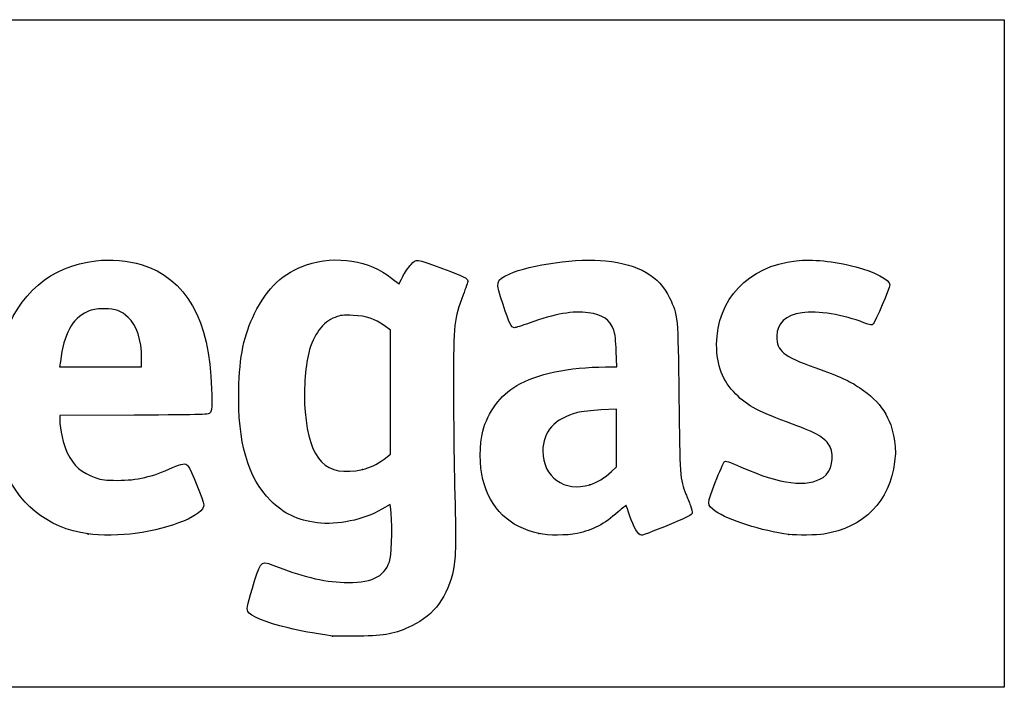
# Model space of a CAD drawing. Units: millimetres. Extents: x 0 to 396, y -5 to 204.
# Drawn here: x 262 to 291, y 185 to 204 of the extents above; entities that cross this region are included whole.
import ezdxf

# ---------------------------------------------------------------- set-up
doc = ezdxf.new("R2010")
doc.units = ezdxf.units.MM
doc.layers.add('Predeterminado', color=7, linetype='Continuous')

# ---------------------------------------------------------------- blocks, each defined once
blk = doc.blocks.new('SE205')
at = {"color": 7, "linetype": 'Continuous'}
for p, q in [((273.054, 190.002), (272.814, 189.861)), ((273.076, 189.865), (273.054, 190.002))]:
    blk.add_line(p, q, dxfattribs=at)
blk = doc.blocks.new('SE204')
blk.add_blockref('SE205', (0, 0))
blk = doc.blocks.new('SE207')
at = {"color": 7, "linetype": 'Continuous'}
blk.add_point((271.401, 186.228), dxfattribs=at)
blk = doc.blocks.new('SE206')
blk.add_blockref('SE207', (0, 0))
blk = doc.blocks.new('SE209')
at = {"color": 7, "linetype": 'Continuous'}
for p, q in [((273.071, 194.998), (272.884, 195.131)), ((273.071, 193.22), (273.071, 194.998)), ((273.071, 191.442), (273.071, 193.22)), ((272.881, 191.3), (273.071, 191.442))]:
    blk.add_line(p, q, dxfattribs=at)
blk = doc.blocks.new('SE208')
blk.add_blockref('SE209', (0, 0))
blk = doc.blocks.new('SE211')
at = {"color": 7, "linetype": 'Continuous'}
blk.add_point((272.264, 191.003), dxfattribs=at)
blk = doc.blocks.new('SE210')
blk.add_blockref('SE211', (0, 0))
blk = doc.blocks.new('SE267')
at = {"color": 7, "linetype": 'Continuous'}
for p, q in [((265.717, 192.563), (263.582, 192.554)), ((263.582, 192.554), (263.582, 192.427))]:
    blk.add_line(p, q, dxfattribs=at)
blk = doc.blocks.new('SE266')
blk.add_blockref('SE267', (0, 0))
blk = doc.blocks.new('SE269')
at = {"color": 7, "linetype": 'Continuous'}
blk.add_point((264.392, 189.153), dxfattribs=at)
blk = doc.blocks.new('SE268')
blk.add_blockref('SE269', (0, 0))
blk = doc.blocks.new('SE271')
at = {"color": 7, "linetype": 'Continuous'}
for p, q in [((263.598, 194.101), (263.578, 193.944)), ((265.929, 193.944), (265.929, 194.2)), ((265.929, 194.2), (265.929, 194.2)), ((263.578, 193.944), (264.754, 193.944)), ((264.754, 193.944), (265.929, 193.944))]:
    blk.add_line(p, q, dxfattribs=at)
blk = doc.blocks.new('SE270')
blk.add_blockref('SE271', (0, 0))
blk = doc.blocks.new('SE273')
at = {"color": 7, "linetype": 'Continuous'}
for p, q in [((279.56, 193.944), (279.542, 194.398)), ((279.233, 193.943), (279.56, 193.944))]:
    blk.add_line(p, q, dxfattribs=at)
blk = doc.blocks.new('SE272')
blk.add_blockref('SE273', (0, 0))
blk = doc.blocks.new('SE275')
at = {"color": 7, "linetype": 'Continuous'}
blk.add_point((277.319, 189.166), dxfattribs=at)
blk = doc.blocks.new('SE274')
blk.add_blockref('SE275', (0, 0))
blk = doc.blocks.new('SE277')
at = {"color": 7, "linetype": 'Continuous'}
for p, q in [((279.551, 192.73), (279.096, 192.711)), ((279.551, 191.903), (279.551, 192.73)), ((279.551, 191.076), (279.551, 191.903)), ((279.406, 190.942), (279.551, 191.076))]:
    blk.add_line(p, q, dxfattribs=at)
blk = doc.blocks.new('SE276')
blk.add_blockref('SE277', (0, 0))
blk = doc.blocks.new('SE279')
at = {"color": 7, "linetype": 'Continuous'}
blk.add_point((278.779, 190.566), dxfattribs=at)
blk = doc.blocks.new('SE278')
blk.add_blockref('SE279', (0, 0))
blk = doc.blocks.new('SE281')
at = {"color": 7, "linetype": 'Continuous'}
blk.add_point((284.493, 189.139), dxfattribs=at)
blk = doc.blocks.new('SE280')
blk.add_blockref('SE281', (0, 0))

msp = doc.modelspace()

# ---------------------------------------------------------------- linework, layer by layer
at = {"color": 7, "linetype": 'Continuous'}
for points in [[(270.652939, 196.867928), (271.51612, 197.154003), (272.461106, 197.007132), (273.097665, 196.487966)], [(261.947843, 194.700004), (262.397013, 196.049394), (263.316621, 196.838165), (264.616887, 196.98931)], [(264.616887, 196.98931), (265.027662, 197.037059), (265.556537, 196.993537), (265.920648, 196.88202)], [(265.920648, 196.88202), (267.20691, 196.488078), (267.881167, 195.294724), (267.935708, 193.315606)], [(269.16957, 195.481147), (269.523115, 196.202737), (270.00491, 196.653159), (270.652939, 196.867928)], [(273.417801, 196.538901), (273.472353, 196.647883), (273.579407, 196.802197), (273.6557, 196.881819)], [(273.6557, 196.881819), (273.821504, 197.054863), (273.760869, 197.062581), (274.55842, 196.76692)], [(276.473132, 196.609119), (277.063095, 196.881779), (278.471559, 197.075016), (279.236663, 196.988267)], [(279.236663, 196.988267), (280.206679, 196.878285), (280.755057, 196.559293), (281.069008, 195.922388)], [(282.419013, 194.588481), (282.421658, 195.879559), (283.327595, 196.834227), (284.695856, 196.987815)], [(284.695856, 196.987815), (285.16886, 197.040909), (285.759196, 196.981766), (286.411043, 196.815977)], [(286.411043, 196.815977), (286.937577, 196.682061), (287.386363, 196.442463), (287.386363, 196.295273)], [(273.312566, 196.329191), (273.315893, 196.335549), (273.36325, 196.429918), (273.417801, 196.538901)], [(274.55842, 196.76692), (275.164011, 196.542421), (275.285786, 196.483006), (275.285786, 196.412035)], [(276.295207, 195.731786), (276.072173, 196.415841), (276.073955, 196.424633), (276.473132, 196.609119)], [(273.097665, 196.487966), (273.212535, 196.394282), (273.30924, 196.322833), (273.312566, 196.329191)], [(275.285786, 196.412035), (275.285786, 196.388435), (275.224418, 196.206526), (275.149407, 196.007791)], [(287.386363, 196.295273), (287.386363, 196.217443), (286.967217, 195.229671), (286.909848, 195.172301)], [(275.149407, 196.007791), (274.884382, 195.305603), (274.876582, 195.232063), (274.874424, 193.414791)], [(276.624402, 195.067875), (276.531658, 195.067875), (276.473291, 195.185584), (276.295207, 195.731786)], [(281.069008, 195.922388), (281.310665, 195.432146), (281.309945, 195.439819), (281.336427, 193.067643)], [(264.370538, 195.524339), (263.932137, 195.322341), (263.701476, 194.897173), (263.598254, 194.100821)], [(264.854825, 195.60946), (264.602985, 195.610235), (264.528583, 195.597159), (264.370538, 195.524339)], [(265.547607, 195.363296), (265.332408, 195.561659), (265.200886, 195.608392), (264.854825, 195.60946)], [(268.715908, 193.282545), (268.739061, 194.257348), (268.862087, 194.853578), (269.16957, 195.481147)], [(271.996149, 195.422676), (271.71292, 195.436005), (271.638339, 195.427958), (271.475802, 195.366536)], [(272.884491, 195.131422), (272.604851, 195.331668), (272.382759, 195.404483), (271.996149, 195.422676)], [(278.739035, 195.500006), (278.30636, 195.560186), (277.789003, 195.469127), (277.040808, 195.201106)], [(279.470369, 195.002783), (279.366856, 195.294527), (279.148372, 195.443073), (278.739035, 195.500006)], [(284.869024, 195.499202), (284.389391, 195.424785), (284.146318, 195.197675), (284.146318, 194.823956)], [(286.643269, 195.21268), (286.080186, 195.438099), (285.293747, 195.5651), (284.869024, 195.499202)], [(265.928755, 194.200006), (265.927629, 194.705211), (265.783138, 195.146191), (265.547607, 195.363296)], [(271.475802, 195.366536), (271.121579, 195.232674), (270.855223, 194.872674), (270.720193, 194.345264)], [(277.040808, 195.201106), (276.836252, 195.127829), (276.648868, 195.067875), (276.624402, 195.067875)], [(286.909848, 195.172301), (286.868723, 195.131176), (286.833555, 195.136503), (286.643269, 195.21268)], [(279.541759, 194.398376), (279.530119, 194.688536), (279.504293, 194.907163), (279.470369, 195.002783)], [(282.969887, 193.16423), (282.586098, 193.547788), (282.41777, 193.982982), (282.419013, 194.588481)], [(284.146318, 194.823956), (284.146318, 194.398977), (284.321588, 194.254797), (285.237353, 193.926446)], [(270.720193, 194.345264), (270.61631, 193.939523), (270.571449, 193.20139), (270.617788, 192.660336)], [(276.686751, 193.412042), (277.251921, 193.746506), (278.190339, 193.942349), (279.233022, 193.943437)], [(285.237353, 193.926446), (285.965776, 193.665267), (286.208779, 193.55588), (286.521447, 193.348417)], [(267.935708, 193.315606), (267.949875, 192.801624), (267.944562, 192.693407), (267.902412, 192.637842)], [(269.632238, 190.108535), (268.974195, 190.768091), (268.680356, 191.785895), (268.715908, 193.282545)], [(274.874424, 193.414791), (274.87337, 192.532871), (274.887393, 191.238506), (274.905577, 190.538425)], [(275.712112, 192.102258), (275.854919, 192.645845), (276.219146, 193.135317), (276.686751, 193.412042)], [(284.592651, 192.305866), (283.636196, 192.650553), (283.312609, 192.821716), (282.969887, 193.16423)], [(286.521447, 193.348417), (287.127099, 192.946548), (287.428173, 192.48472), (287.522068, 191.813516)], [(281.336427, 193.067643), (281.361587, 190.814079), (281.368235, 190.722453), (281.5373, 190.299849)], [(267.902412, 192.637842), (267.853296, 192.573086), (267.8081, 192.571533), (265.717104, 192.562745)], [(270.617788, 192.660336), (270.73843, 191.251742), (271.210038, 190.776983), (272.263849, 191.003276)], [(278.426647, 192.635121), (277.770587, 192.464944), (277.434796, 192.090898), (277.434796, 191.530275)], [(279.096146, 192.710587), (278.84373, 192.699636), (278.545969, 192.666073), (278.426647, 192.635121)], [(263.58195, 192.426563), (263.58195, 192.15646), (263.682455, 191.711272), (263.79588, 191.478958)], [(285.670769, 191.655442), (285.546226, 191.899564), (285.288309, 192.055164), (284.592651, 192.305866)], [(275.713403, 190.720264), (275.617684, 191.091162), (275.617075, 191.740515), (275.712112, 192.102258)], [(287.522068, 191.813516), (287.552531, 191.595752), (287.55309, 191.455819), (287.524413, 191.223352)], [(263.79588, 191.478958), (263.976794, 191.108413), (264.208549, 190.906028), (264.612526, 190.765811)], [(277.434796, 191.530275), (277.434796, 190.789662), (278.059887, 190.341112), (278.779114, 190.565626)], [(285.471708, 190.777864), (285.716321, 190.939957), (285.814644, 191.373421), (285.670769, 191.655442)], [(266.814094, 191.055861), (267.088155, 191.180753), (267.186236, 191.192428), (267.258327, 191.108739)], [(272.263849, 191.003276), (272.470872, 191.047731), (272.671172, 191.144237), (272.880549, 191.300405)], [(282.380526, 190.628824), (282.499334, 190.933691), (282.615433, 191.202417), (282.638526, 191.225992)], [(282.638526, 191.225992), (282.672808, 191.260995), (282.761877, 191.232873), (283.124124, 191.072682)], [(287.524413, 191.223352), (287.385356, 190.095698), (286.642539, 189.337257), (285.494753, 189.150995)], [(264.391961, 189.153421), (263.217637, 189.322644), (262.338243, 190.039195), (261.964467, 191.1314)], [(265.235034, 190.691998), (265.795427, 190.690387), (266.233759, 190.791392), (266.814094, 191.055861)], [(267.258327, 191.108739), (267.328775, 191.026956), (267.714661, 190.084306), (267.714661, 189.993997)], [(278.779114, 190.565626), (279.004443, 190.635964), (279.202959, 190.755256), (279.405738, 190.942171)], [(283.124124, 191.072682), (284.248988, 190.575246), (285.019848, 190.478438), (285.471708, 190.777864)], [(264.612526, 190.765811), (264.783621, 190.706425), (264.897099, 190.69297), (265.235034, 190.691998)], [(277.31908, 189.165773), (276.475915, 189.3517), (275.930268, 189.879955), (275.713403, 190.720264)], [(282.381684, 189.811627), (282.134898, 189.988854), (282.134885, 189.998502), (282.380526, 190.628824)], [(274.905577, 190.538425), (274.946643, 188.957403), (274.940035, 188.481382), (274.872377, 188.14748)], [(270.960241, 189.476189), (270.400592, 189.547961), (270.002322, 189.737604), (269.632238, 190.108535)], [(281.5373, 190.299849), (281.5721, 190.212858), (281.630848, 190.065771), (281.66785, 189.972987)], [(267.714661, 189.993997), (267.714661, 189.696815), (266.815374, 189.317959), (265.747491, 189.165259)], [(272.813668, 189.860983), (272.296029, 189.556901), (271.545647, 189.401113), (270.960241, 189.476189)], [(273.057869, 188.446934), (273.105187, 188.648025), (273.11783, 189.611916), (273.076469, 189.865324)], [(279.593669, 189.785766), (279.195273, 189.434019), (278.865922, 189.261037), (278.419781, 189.169218)], [(279.825554, 189.972026), (279.821638, 189.978732), (279.717287, 189.89491), (279.593669, 189.785766)], [(279.929268, 189.667065), (279.876145, 189.828094), (279.829476, 189.965326), (279.825554, 189.972026)], [(281.66785, 189.972987), (281.70485, 189.880204), (281.726564, 189.77732), (281.7161, 189.744354)], [(284.493466, 189.139341), (283.712364, 189.239056), (282.754246, 189.544072), (282.381684, 189.811627)], [(280.261119, 189.116771), (280.177694, 189.116771), (280.030024, 189.361643), (279.929268, 189.667065)], [(281.342464, 189.535655), (280.732357, 189.27971), (280.311733, 189.116771), (280.261119, 189.116771)], [(281.7161, 189.744354), (281.70399, 189.706194), (281.568239, 189.630369), (281.342464, 189.535655)], [(265.747491, 189.165259), (265.387961, 189.11385), (264.707791, 189.107909), (264.391961, 189.153421)], [(278.419781, 189.169218), (278.115868, 189.106671), (277.594502, 189.105039), (277.319085, 189.165768)], [(285.494753, 189.150995), (285.297471, 189.118981), (284.706801, 189.112106), (284.493457, 189.139341)], [(269.170642, 187.806178), (269.363411, 188.418211), (269.341438, 188.405987), (269.869913, 188.19515)], [(271.849564, 187.761439), (272.588565, 187.760922), (272.943876, 187.962505), (273.057869, 188.446934)], [(269.869913, 188.19515), (270.581221, 187.911369), (271.263733, 187.761842), (271.849564, 187.761439)], [(274.872377, 188.14748), (274.713648, 187.364127), (274.323182, 186.830682), (273.682295, 186.521612)], [(268.971878, 186.933071), (268.934297, 187.00329), (268.977416, 187.192714), (269.170642, 187.806178)], [(270.131117, 186.459526), (269.479653, 186.618178), (269.045487, 186.795532), (268.971878, 186.933071)], [(271.401039, 186.227758), (270.774057, 186.317316), (270.538674, 186.360275), (270.131117, 186.459526)], [(273.682295, 186.521612), (273.189987, 186.284195), (272.931943, 186.233492), (272.161457, 186.222782)], [(272.161457, 186.222782), (271.797779, 186.21773), (271.45559, 186.219961), (271.401039, 186.227762)]]:
    msp.add_open_spline(points, degree=3, dxfattribs=at)
at = {"layer": 'Predeterminado', "color": 7, "linetype": 'Continuous'}
for p, q in [((6.323753, 203.902499), (290.669291, 203.902499)), ((290.669291, 203.902499), (290.669291, 184.756664)), ((290.669291, 184.756664), (6.323753, 184.756664))]:
    msp.add_line(p, q, dxfattribs=at)

# ---------------------------------------------------------------- block references
for name in ['SE208', 'SE272', 'SE270', 'SE276', 'SE266', 'SE210', 'SE278', 'SE204', 'SE268', 'SE274', 'SE280', 'SE206']:
    msp.add_blockref(name, (0, 0))

doc.saveas('drawing.dxf')
